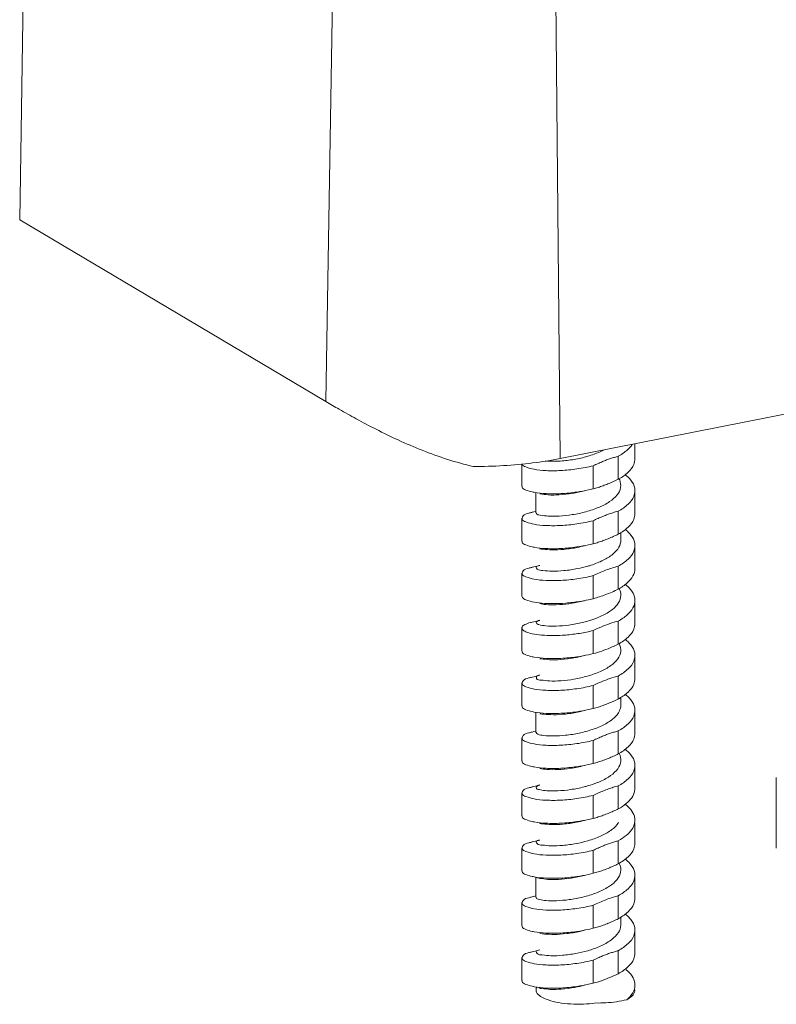
# Model space of a CAD drawing. Extents: x 1295 to 8590, y -326 to 1145.
# Drawn here: x 6949 to 6957, y 1036 to 1047 of the extents above; entities that cross this region are included whole.
import ezdxf

# ---------------------------------------------------------------- set-up
doc = ezdxf.new("R2010")
doc.units = 0
doc.header["$LTSCALE"] = 30.734
doc.header["$MEASUREMENT"] = 0
doc.layers.get('0').update_dxf_attribs({"linetype": 'CONTINUOUS'})

msp = doc.modelspace()

# ---------------------------------------------------------------- linework, layer by layer
at = {"color": 0, "linetype": 'ByBlock', "lineweight": 0}
for p, q in [((6948.6975, 1056.1498), (6948.5154, 1044.7919)), ((6951.9402, 1054.2288), (6951.7581, 1042.8709)), ((6954.1279, 1054.1195), (6954.2374, 1042.2669)), ((6951.7581, 1042.8709), (6948.5154, 1044.7919)), ((6954.2374, 1042.2669), (6964.5201, 1044.2974)), ((6955.0299, 1042.4234), (6955.0299, 1042.2658)), ((6954.8533, 1042.2914), (6954.8533, 1042.0477)), ((6953.8326, 1042.2103), (6953.8326, 1041.9751)), ((6954.5879, 1042.1911), (6954.5879, 1041.9473)), ((6954.5879, 1041.9473), (6954.5387, 1041.9357)), ((6953.9822, 1041.6938), (6953.9822, 1041.9047)), ((6955.0299, 1041.9282), (6955.0299, 1041.6845)), ((6953.8326, 1041.6376), (6953.8326, 1041.3938)), ((6953.9607, 1041.703), (6953.9406, 1041.6985)), ((6953.9822, 1041.7081), (6953.9607, 1041.703)), ((6954.8533, 1041.7101), (6954.8533, 1041.4663)), ((6954.5879, 1041.6098), (6954.5879, 1041.366)), ((6954.8802, 1041.4032), (6954.8802, 1041.4856)), ((6954.5879, 1041.366), (6954.5387, 1041.3544)), ((6955.0299, 1041.3469), (6955.0299, 1041.1032)), ((6954.8533, 1041.1288), (6954.8533, 1040.885)), ((6953.8326, 1041.0563), (6953.8326, 1040.8125)), ((6954.5879, 1041.0285), (6954.5879, 1040.7847)), ((6953.9406, 1040.7516), (6953.8734, 1040.7725)), ((6954.5879, 1040.7847), (6954.5387, 1040.7731)), ((6955.0299, 1040.7656), (6955.0299, 1040.5219)), ((6954.0217, 1040.5551), (6954.008, 1040.5516)), ((6954.8533, 1040.5475), (6954.8533, 1040.3037)), ((6953.8326, 1040.475), (6953.8326, 1040.2312)), ((6954.5879, 1040.4472), (6954.5879, 1040.2034)), ((6954.5879, 1040.2034), (6954.5387, 1040.1918)), ((6955.0299, 1040.1843), (6955.0299, 1039.9405)), ((6954.8533, 1039.9662), (6954.8533, 1039.7224)), ((6953.8326, 1039.8937), (6953.8326, 1039.6499)), ((6954.5879, 1039.8659), (6954.5879, 1039.6221)), ((6954.8802, 1039.6593), (6954.8802, 1039.7417)), ((6953.9822, 1039.3686), (6953.9822, 1039.5795)), ((6954.5879, 1039.6221), (6954.5387, 1039.6105)), ((6955.0299, 1039.603), (6955.0299, 1039.3592)), ((6953.9607, 1039.3777), (6953.9406, 1039.3732)), ((6953.9822, 1039.3829), (6953.9607, 1039.3777)), ((6954.8533, 1039.3849), (6954.8533, 1039.1411)), ((6953.8326, 1039.3124), (6953.8326, 1039.0686)), ((6954.5879, 1039.2845), (6954.5879, 1039.0408)), ((6954.8722, 1039.1243), (6954.8626, 1039.147)), ((6954.5879, 1039.0408), (6954.5387, 1039.0292)), ((6955.0299, 1039.0217), (6955.0299, 1038.7779)), ((6956.5268, 1038.8932), (6956.5268, 1038.1431)), ((6953.8326, 1038.731), (6953.8326, 1038.4873)), ((6954.8533, 1038.8036), (6954.8533, 1038.5598)), ((6954.5879, 1038.7032), (6954.5879, 1038.4595)), ((6954.5879, 1038.4595), (6954.5387, 1038.4479)), ((6955.0299, 1038.4091), (6955.0299, 1038.1966)), ((6954.8533, 1038.2223), (6954.8533, 1037.9785)), ((6953.8326, 1038.1497), (6953.8326, 1037.906)), ((6954.5879, 1038.1219), (6954.5879, 1037.8782)), ((6954.5879, 1037.8782), (6954.5387, 1037.8666)), ((6953.9822, 1037.6247), (6953.9822, 1037.8355)), ((6955.0299, 1037.8591), (6955.0299, 1037.6153)), ((6953.8326, 1037.5684), (6953.8326, 1037.3247)), ((6953.9607, 1037.6338), (6953.9406, 1037.6293)), ((6953.9822, 1037.6389), (6953.9607, 1037.6338)), ((6954.8533, 1037.641), (6954.8533, 1037.3972)), ((6954.5879, 1037.5406), (6954.5879, 1037.2968)), ((6954.8802, 1037.334), (6954.8802, 1037.4164)), ((6954.5879, 1037.2968), (6954.5387, 1037.2853)), ((6955.0299, 1037.2778), (6955.0299, 1037.034)), ((6954.8533, 1037.0596), (6954.8533, 1036.8159)), ((6953.8326, 1036.9871), (6953.8326, 1036.7433)), ((6954.5879, 1036.9593), (6954.5879, 1036.7155)), ((6954.013, 1036.6654), (6954.0217, 1036.6632)), ((6954.0213, 1036.6603), (6954.0419, 1036.6588)), ((6954.5879, 1036.7155), (6954.5387, 1036.7039))]:
    msp.add_line(p, q, dxfattribs=at)
for points in [[(6954.0217, 1041.1364), (6954.008, 1041.1329), (6953.9607, 1041.1216), (6953.9406, 1041.1172)], [(6954.008, 1040.5516), (6953.9607, 1040.5403), (6953.9406, 1040.5358)], [(6954.0217, 1039.9738), (6954.0079, 1039.9703), (6953.9612, 1039.9591), (6953.9406, 1039.9545)], [(6954.0217, 1038.8112), (6954.008, 1038.8077), (6953.9607, 1038.7964), (6953.9406, 1038.7919)], [(6954.0217, 1038.2299), (6954.008, 1038.2264), (6953.9607, 1038.2151), (6953.9406, 1038.2106)], [(6953.9822, 1037.8355), (6954.0108, 1037.8286), (6954.0217, 1037.8258)], [(6954.0217, 1037.0672), (6954.008, 1037.0638), (6953.9607, 1037.0525), (6953.9406, 1037.048)]]:
    msp.add_lwpolyline(points, dxfattribs=at)
for centre, radius, start, end in [((6954.2189, 1043.3709), 1.1237, 286.03614, 289.74436), ((6954.1759, 1043.1679), 0.9296, 270.31399, 273.90615), ((6954.4976, 1042.6853), 0.7302, 299.15784, 299.80169), ((6954.7172, 1041.979), 0.1633, 22.19331, 27.2259), ((6954.6641, 1037.6899), 0.4291, 50.32302, 52.59738), ((6954.1877, 1038.243), 1.2321, 286.1643, 286.9964), ((6954.0389, 1036.6492), 0.0555, 156.0277, 166.78559)]:
    msp.add_arc(centre, radius, start, end, dxfattribs=at)
for points, start_tangent, end_tangent in [([(6951.7581, 1042.8709), (6951.8993, 1042.7889), (6952.0786, 1042.6887), (6952.2892, 1042.5774), (6952.5231, 1042.4639), (6952.7779, 1042.3547), (6953.0465, 1042.2584), (6953.3183, 1042.1836)], (0.8603656, -0.5096774), (0.9745804, -0.2240382)), ([(6954.8533, 1042.2914), (6954.9504, 1042.3594)], (0.8732547, 0.487264), (0.7422928, 0.6700756)), ([(6954.9504, 1042.3594), (6954.9993, 1042.415)], (0.7422928, 0.6700756), (0.5480118, 0.8364706)), ([(6954.2374, 1042.2669), (6953.9469, 1042.2207), (6953.6374, 1042.1926), (6953.3183, 1042.1836)], (-0.9810559, -0.1937246), (-0.9999985, 0.0017583)), ([(6954.2392, 1042.2404), (6954.3128, 1042.2477), (6954.457, 1042.2725), (6954.5293, 1042.291)], (0.9977535, 0.0669922), (0.9609366, 0.2767687)), ([(6954.5879, 1042.1911), (6954.6396, 1042.2151), (6954.6866, 1042.2353), (6954.7302, 1042.2524), (6954.7718, 1042.2671), (6954.8125, 1042.28), (6954.8533, 1042.2914)], (0.9011382, 0.4335319), (0.9680955, 0.2505814)), ([(6954.5985, 1042.3133), (6954.6987, 1042.3562)], (0.9410271, 0.3383313), (0.8905848, 0.4548173)), ([(6955.0296, 1042.2658), (6955.0174, 1042.2051), (6954.9576, 1042.1223), (6954.8605, 1042.0517)], (-0.0105091, -0.9999448), (-0.867724, -0.4970464)), ([(6953.8346, 1042.2105), (6953.8348, 1042.2092), (6953.8748, 1042.1783), (6953.9618, 1042.1538), (6954.0884, 1042.14), (6954.2439, 1042.1403), (6954.4152, 1042.1571), (6954.5879, 1042.1911)], (0.1473772, -0.9890804), (0.9694964, 0.2451056)), ([(6954.0807, 1042.2419), (6954.181, 1042.2383)], (0.9982745, -0.0587201), (0.9999901, 0.0044443)), ([(6954.8533, 1042.0477), (6954.7974, 1042.0217), (6954.7439, 1041.9991), (6954.6918, 1041.9793), (6954.6399, 1041.9621), (6954.5879, 1041.9473)], (-0.9011381, -0.4335321), (-0.9680955, -0.2505816)), ([(6955.0296, 1041.9283), (6955.0277, 1041.9539), (6954.9877, 1042.0387), (6954.9247, 1042.0999)], (0.0105091, 0.9999448), (-0.7941335, 0.6077434)), ([(6953.9406, 1041.9143), (6953.8748, 1041.9345), (6953.8348, 1041.9655), (6953.8347, 1041.9748)], (-0.9761513, 0.2170911), (0.1458902, 0.9893008)), ([(6953.9859, 1041.6932), (6953.9859, 1041.6861), (6954.0275, 1041.6686), (6954.1111, 1041.6581), (6954.2281, 1041.6588), (6954.3663, 1041.6738), (6954.5112, 1041.7046), (6954.6478, 1041.7512), (6954.7618, 1041.8118), (6954.8414, 1041.8833), (6954.8782, 1041.9612)], (-0.1620159, -0.9867882), (0.1616641, 0.9868458)), ([(6954.8782, 1041.9612), (6954.8684, 1042.0407)], (0.1616641, 0.9868458), (-0.3771785, 0.9261406)), ([(6954.5387, 1041.9357), (6954.4151, 1041.9133), (6954.2438, 1041.8965), (6954.0883, 1041.8962), (6953.9618, 1041.91), (6953.9406, 1041.9143)], (-0.9766895, -0.214657), (-0.9761513, 0.2170911)), ([(6954.0216, 1041.8943), (6954.0275, 1041.8936), (6954.1111, 1041.8831), (6954.2281, 1041.8838), (6954.3663, 1041.8988), (6954.4964, 1041.9257)], (0.9916769, -0.1287513), (0.9681611, 0.2503279)), ([(6954.9576, 1041.7847), (6955.0174, 1041.8676), (6955.0296, 1041.9283)], (0.7245954, 0.6891745), (0.0105091, 0.9999448)), ([(6954.8533, 1041.7101), (6954.9576, 1041.7847)], (0.8732546, 0.4872642), (0.7245954, 0.6891745)), ([(6953.8347, 1041.6373), (6953.8348, 1041.6279), (6953.8748, 1041.597), (6953.9618, 1041.5725), (6954.0883, 1041.5587), (6954.2438, 1041.559), (6954.4151, 1041.5757), (6954.5879, 1041.6098)], (-0.1458902, -0.9893008), (0.9694963, 0.2451058)), ([(6953.9408, 1041.6975), (6953.905, 1041.6892), (6953.8451, 1041.6603), (6953.8347, 1041.6373)], (-0.9759687, -0.2179108), (-0.1458902, -0.9893008)), ([(6954.5879, 1041.6098), (6954.6394, 1041.6337), (6954.6911, 1041.6558), (6954.7435, 1041.676), (6954.7972, 1041.6941), (6954.8533, 1041.7101)], (0.9011381, 0.4335321), (0.9680955, 0.2505816)), ([(6955.0296, 1041.6845), (6955.0173, 1041.6237), (6954.9576, 1041.5409), (6954.9487, 1041.5328)], (-0.0105426, -0.9999444), (-0.7450623, -0.6669948)), ([(6954.9487, 1041.5328), (6954.8533, 1041.4663)], (-0.7450623, -0.6669948), (-0.8732546, -0.4872642)), ([(6954.8533, 1041.4663), (6954.8008, 1041.442), (6954.7481, 1041.4195), (6954.6949, 1041.3992), (6954.6415, 1041.3813), (6954.5879, 1041.366)], (-0.9011381, -0.4335321), (-0.9680955, -0.2505816)), ([(6954.9586, 1041.4897), (6954.9247, 1041.5186)], (-0.7196077, 0.6943809), (-0.7941348, 0.6077416)), ([(6955.0296, 1041.3469), (6955.0277, 1041.3725), (6954.9877, 1041.4574), (6954.9586, 1041.4897)], (0.0105426, 0.9999444), (-0.7196076, 0.6943809)), ([(6953.9406, 1041.333), (6953.8748, 1041.3532), (6953.8348, 1041.3842), (6953.8347, 1041.3935)], (-0.9761514, 0.2170907), (0.1458711, 0.9893036)), ([(6954.5387, 1041.3544), (6954.4151, 1041.332), (6954.2438, 1041.3152), (6954.0883, 1041.3149), (6953.9618, 1041.3287), (6953.9406, 1041.333)], (-0.9766895, -0.214657), (-0.9761514, 0.2170907)), ([(6954.021, 1041.3105), (6954.0543, 1041.3073), (6954.1516, 1041.3005), (6954.2782, 1041.3063), (6954.4206, 1041.3272), (6954.4964, 1041.3444)], (0.9728573, -0.2314058), (0.9680606, 0.2507162)), ([(6954.6939, 1041.1911), (6954.7963, 1041.2563), (6954.8605, 1041.3307), (6954.8802, 1041.4032)], (0.8941721, 0.4477233), (0.0068364, 0.9999766)), ([(6954.9576, 1041.2034), (6955.0173, 1041.2862), (6955.0296, 1041.3469)], (0.7246513, 0.6891157), (0.0105426, 0.9999444)), ([(6953.9408, 1041.1162), (6953.9049, 1041.1079), (6953.8451, 1041.079), (6953.8347, 1041.056)], (-0.9759667, -0.2179199), (-0.1458711, -0.9893036)), ([(6954.0217, 1041.1362), (6954.0174, 1041.1353), (6953.9835, 1041.1171), (6953.9962, 1041.0977), (6954.0543, 1041.0822), (6954.1516, 1041.0755), (6954.2782, 1041.0813), (6954.4206, 1041.1022), (6954.5303, 1041.1286)], (-0.9754503, -0.2202197), (0.9605134, 0.2782337)), ([(6954.5303, 1041.1286), (6954.5642, 1041.139), (6954.6939, 1041.1911)], (0.9605134, 0.2782337), (0.8941721, 0.4477233)), ([(6954.5879, 1041.0285), (6954.7195, 1041.0857), (6954.8533, 1041.1288)], (0.9011381, 0.4335321), (0.9680955, 0.2505816)), ([(6954.8533, 1041.1288), (6954.9576, 1041.2034)], (0.8732546, 0.4872642), (0.7246513, 0.6891157)), ([(6953.8347, 1041.056), (6953.8348, 1041.0466), (6953.8748, 1041.0157), (6953.9618, 1040.9912), (6954.0883, 1040.9773), (6954.2438, 1040.9777), (6954.4151, 1040.9944), (6954.5879, 1041.0285)], (-0.1458711, -0.9893036), (0.9694963, 0.2451058)), ([(6955.0299, 1041.1032), (6955.0092, 1041.0254), (6954.949, 1040.9517), (6954.8533, 1040.885)], (0.0002756, -1), (-0.8732547, -0.487264)), ([(6955.0299, 1040.7656), (6955.0096, 1040.8427), (6954.9497, 1040.9165), (6954.9257, 1040.9365)], (-0.0002756, 1), (-0.7897684, 0.6134052)), ([(6953.8338, 1040.8126), (6953.8387, 1040.7966), (6953.8734, 1040.7725)], (0.0584098, -0.9982927), (0.9112212, -0.4119173)), ([(6954.5288, 1040.5469), (6954.6153, 1040.5755), (6954.7362, 1040.6329), (6954.8253, 1040.702), (6954.8733, 1040.7788), (6954.8753, 1040.8584)], (0.9611942, 0.2758725), (-0.2510545, 0.9679729)), ([(6954.8533, 1040.885), (6954.7211, 1040.8276), (6954.5879, 1040.7847)], (-0.9011382, -0.4335319), (-0.9680955, -0.2505814)), ([(6954.8753, 1040.8584), (6954.8626, 1040.8907)], (-0.2510545, 0.9679729), (-0.463091, 0.8863107)), ([(6954.5387, 1040.7731), (6954.4436, 1040.755), (6954.2987, 1040.7375), (6954.1616, 1040.7318), (6954.0404, 1040.7369), (6953.9424, 1040.7512), (6953.9406, 1040.7516)], (-0.9767269, -0.2144865), (-0.9774122, 0.211342)), ([(6954.0217, 1040.7323), (6954.0866, 1040.7222), (6954.1963, 1040.7198), (6954.3305, 1040.731), (6954.4752, 1040.7578), (6954.4964, 1040.7631)], (0.9663188, -0.2573478), (0.9682868, 0.2498413)), ([(6954.949, 1040.6142), (6955.0092, 1040.6879), (6955.0299, 1040.7656)], (0.7455181, 0.6664854), (-0.0002756, 1)), ([(6954.8533, 1040.5475), (6954.949, 1040.6142)], (0.8732547, 0.487264), (0.7455181, 0.6664854)), ([(6953.8338, 1040.475), (6953.8348, 1040.4847), (6953.8627, 1040.5096), (6953.9224, 1040.5315), (6953.9406, 1040.5359)], (-0.0584098, 0.9982927), (0.9765984, 0.215071)), ([(6954.021, 1040.5575), (6953.9994, 1040.5476), (6953.9827, 1040.5283), (6954.0129, 1040.5098)], (-0.9594358, -0.2819273), (0.9551101, -0.2962511)), ([(6954.0129, 1040.5098), (6954.0866, 1040.4972), (6954.1963, 1040.4947), (6954.3305, 1040.506), (6954.4752, 1040.5328), (6954.5288, 1040.5469)], (0.9551101, -0.2962511), (0.9611942, 0.2758725)), ([(6954.5879, 1040.4472), (6954.6747, 1040.4864), (6954.7637, 1040.5205), (6954.8533, 1040.5475)], (0.9011382, 0.4335319), (0.9680955, 0.2505814)), ([(6955.0296, 1040.5219), (6955.0173, 1040.4611), (6954.9576, 1040.3783), (6954.8533, 1040.3037)], (-0.0105388, -0.9999445), (-0.8732547, -0.4872641)), ([(6953.8734, 1040.435), (6953.8387, 1040.4591), (6953.8338, 1040.475)], (-0.9112212, 0.4119173), (-0.0584098, 0.9982927)), ([(6953.8734, 1040.435), (6953.9424, 1040.4137), (6954.0404, 1040.3994), (6954.1616, 1040.3943), (6954.2987, 1040.4), (6954.4436, 1040.4175), (6954.5879, 1040.4472)], (0.9112212, -0.4119173), (0.9694964, 0.2451055)), ([(6954.8533, 1040.3037), (6954.7668, 1040.2646), (6954.6776, 1040.2305), (6954.5879, 1040.2034)], (-0.9011382, -0.433532), (-0.9680955, -0.2505815)), ([(6954.8796, 1040.2273), (6954.8639, 1040.3066), (6954.862, 1040.3105)], (0.0928767, 0.9956776), (-0.4579413, 0.8889824)), ([(6955.0296, 1040.1843), (6955.0277, 1040.2099), (6954.9877, 1040.2948), (6954.9247, 1040.356)], (0.0105388, 0.9999445), (-0.7941344, 0.6077421)), ([(6953.9406, 1040.1703), (6953.8748, 1040.1906), (6953.8348, 1040.2215), (6953.8347, 1040.2309)], (-0.9761425, 0.2171309), (0.1458681, 0.9893041)), ([(6954.5387, 1040.1918), (6954.4152, 1040.1694), (6954.2438, 1040.1526), (6954.0884, 1040.1523), (6953.9618, 1040.1661), (6953.9406, 1040.1703)], (-0.9766895, -0.2146568), (-0.9761425, 0.2171309)), ([(6954.0215, 1040.149), (6954.0358, 1040.1479), (6954.1241, 1040.1386), (6954.2445, 1040.1409), (6954.3843, 1040.1579), (6954.4964, 1040.1818)], (0.9948296, -0.1015584), (0.9680069, 0.2509237)), ([(6954.6636, 1040.0142), (6954.7739, 1040.0763), (6954.8485, 1040.1488), (6954.8796, 1040.2273)], (0.912695, 0.4086415), (0.0928767, 0.9956776)), ([(6954.9576, 1040.0408), (6955.0173, 1040.1236), (6955.0296, 1040.1843)], (0.7246496, 0.6891175), (0.0105388, 0.9999445)), ([(6954.0215, 1039.9754), (6953.9877, 1039.9593), (6953.9886, 1039.9397), (6954.0358, 1039.9228), (6954.1241, 1039.9135), (6954.2445, 1039.9159), (6954.3843, 1039.9328), (6954.529, 1039.9657)], (-0.9945683, -0.1040859), (0.9610444, 0.2763941)), ([(6954.529, 1039.9657), (6954.6636, 1040.0142)], (0.9610444, 0.2763941), (0.912695, 0.4086415)), ([(6954.5879, 1039.8659), (6954.6756, 1039.9055), (6954.7648, 1039.9395), (6954.8533, 1039.9662)], (0.9011382, 0.433532), (0.9680955, 0.2505815)), ([(6954.8533, 1039.9662), (6954.9576, 1040.0408)], (0.8732547, 0.4872641), (0.7246496, 0.6891175)), ([(6953.8347, 1039.8934), (6953.8348, 1039.884), (6953.8748, 1039.8531), (6953.9618, 1039.8285), (6954.0884, 1039.8147), (6954.2438, 1039.8151), (6954.4152, 1039.8318), (6954.5879, 1039.8659)], (-0.1458681, -0.9893041), (0.9694964, 0.2451057)), ([(6953.9408, 1039.9536), (6953.9049, 1039.9453), (6953.8451, 1039.9164), (6953.8347, 1039.8934)], (-0.9759613, -0.2179438), (-0.1458681, -0.9893041)), ([(6955.0296, 1039.9405), (6955.0174, 1039.8799), (6954.9576, 1039.797), (6954.9487, 1039.7889)], (-0.0105103, -0.9999448), (-0.7450503, -0.6670083)), ([(6954.9487, 1039.7889), (6954.8533, 1039.7224)], (-0.7450503, -0.6670083), (-0.8732546, -0.4872642)), ([(6954.9585, 1039.7458), (6954.9247, 1039.7747)], (-0.7196176, 0.6943706), (-0.7941336, 0.6077432)), ([(6953.9406, 1039.589), (6953.8748, 1039.6093), (6953.8348, 1039.6402), (6953.8347, 1039.6496)], (-0.9761533, 0.2170822), (0.1459237, 0.9892959)), ([(6953.9828, 1039.3688), (6954.0011, 1039.3515), (6954.0645, 1039.3369), (6954.1661, 1039.3316), (6954.2954, 1039.3391), (6954.4388, 1039.362), (6954.5815, 1039.4008), (6954.7085, 1039.4547), (6954.8066, 1039.5212), (6954.8655, 1039.5965), (6954.8801, 1039.6593)], (0.2672434, -0.9636291), (0.0115275, 0.9999336)), ([(6954.8533, 1039.7224), (6954.8008, 1039.6981), (6954.7481, 1039.6756), (6954.6949, 1039.6552), (6954.6415, 1039.6373), (6954.5879, 1039.6221)], (-0.9011381, -0.4335321), (-0.9680955, -0.2505817)), ([(6955.0296, 1039.603), (6955.0277, 1039.6287), (6954.9877, 1039.7135), (6954.9585, 1039.7458)], (0.0105103, 0.9999448), (-0.7196176, 0.6943706)), ([(6954.5387, 1039.6105), (6954.4152, 1039.5881), (6954.2439, 1039.5713), (6954.0884, 1039.5709), (6953.9618, 1039.5848), (6953.9406, 1039.589)], (-0.9766895, -0.214657), (-0.9761533, 0.2170822)), ([(6954.0211, 1039.5677), (6954.0645, 1039.5619), (6954.1661, 1039.5566), (6954.2954, 1039.5642), (6954.4388, 1039.587), (6954.4964, 1039.6004)], (0.9554486, -0.2951574), (0.9681999, 0.2501778)), ([(6954.9576, 1039.4595), (6955.0174, 1039.5423), (6955.0296, 1039.603)], (0.7245896, 0.6891806), (0.0105103, 0.9999448)), ([(6954.8533, 1039.3849), (6954.9576, 1039.4595)], (0.8732546, 0.4872642), (0.7245896, 0.6891806)), ([(6953.9408, 1039.3723), (6953.905, 1039.364), (6953.8452, 1039.3351), (6953.8347, 1039.312)], (-0.975969, -0.2179093), (-0.1459237, -0.9892959)), ([(6954.5879, 1039.2845), (6954.6396, 1039.3086), (6954.6866, 1039.3287), (6954.7302, 1039.3459), (6954.7718, 1039.3606), (6954.8125, 1039.3735), (6954.8533, 1039.3849)], (0.9011381, 0.4335321), (0.9680955, 0.2505817)), ([(6955.0296, 1039.3592), (6955.0174, 1039.2985), (6954.9576, 1039.2157), (6954.8533, 1039.1411)], (-0.0105185, -0.9999447), (-0.8732546, -0.4872642)), ([(6953.8347, 1039.312), (6953.8348, 1039.3027), (6953.8748, 1039.2718), (6953.9618, 1039.2472), (6954.0884, 1039.2334), (6954.2439, 1039.2338), (6954.4152, 1039.2505), (6954.5879, 1039.2845)], (-0.1459237, -0.9892959), (0.9694963, 0.2451058)), ([(6954.8533, 1039.1411), (6954.8015, 1039.117), (6954.7493, 1039.0948), (6954.6967, 1039.0746), (6954.6431, 1039.0565), (6954.5879, 1039.0408)], (-0.9011381, -0.4335321), (-0.9680955, -0.2505816)), ([(6955.0296, 1039.0217), (6955.0277, 1039.0473), (6954.9877, 1039.1322), (6954.9247, 1039.1934)], (0.0105185, 0.9999447), (-0.7941333, 0.6077436)), ([(6953.9406, 1039.0077), (6953.8748, 1039.028), (6953.8348, 1039.0589), (6953.8347, 1039.0683)], (-0.9761491, 0.217101), (0.1458937, 0.9893003)), ([(6954.5387, 1039.0292), (6954.4152, 1039.0067), (6954.2439, 1038.99), (6954.0884, 1038.9896), (6953.9618, 1039.0035), (6953.9406, 1039.0077)], (-0.9766895, -0.2146568), (-0.9761491, 0.217101)), ([(6954.6317, 1038.838), (6954.7493, 1038.897), (6954.8337, 1038.9674), (6954.8761, 1039.0448), (6954.8722, 1039.1243)], (0.9281246, 0.3722698), (-0.3155483, 0.9489095)), ([(6954.0217, 1038.9886), (6954.0986, 1038.9773), (6954.212, 1038.9764), (6954.3483, 1038.9895), (6954.4932, 1039.0184), (6954.4964, 1039.0192)], (0.9804906, -0.1965661), (0.9683437, 0.2496209)), ([(6954.8533, 1038.8036), (6954.9576, 1038.8782), (6955.0174, 1038.961), (6955.0296, 1039.0217)], (0.8732546, 0.4872642), (0.0105185, 0.9999447)), ([(6954.5282, 1038.8028), (6954.6317, 1038.838)], (0.9614197, 0.2750856), (0.9281246, 0.3722698)), ([(6953.8347, 1038.7307), (6953.8348, 1038.7214), (6953.8748, 1038.6905), (6953.9618, 1038.6659), (6954.0884, 1038.6521), (6954.2439, 1038.6525), (6954.4152, 1038.6692), (6954.5879, 1038.7032)], (-0.1458937, -0.9893003), (0.9694964, 0.2451057)), ([(6953.9408, 1038.7909), (6953.905, 1038.7827), (6953.8451, 1038.7538), (6953.8347, 1038.7307)], (-0.9759687, -0.2179109), (-0.1458937, -0.9893003)), ([(6954.021, 1038.8145), (6953.9947, 1038.8014), (6953.984, 1038.782), (6954.0198, 1038.7639), (6954.0986, 1038.7523), (6954.212, 1038.7514), (6954.3483, 1038.7645), (6954.4932, 1038.7933), (6954.5282, 1038.8028)], (-0.9796882, -0.2005267), (0.9614197, 0.2750856)), ([(6954.5879, 1038.7032), (6954.6425, 1038.7286), (6954.6958, 1038.7512), (6954.7484, 1038.7712), (6954.8008, 1038.7887), (6954.8533, 1038.8036)], (0.9011381, 0.433532), (0.9680955, 0.2505816)), ([(6954.9961, 1038.6788), (6955.0269, 1038.748), (6955.0297, 1038.7778)], (0.5704031, 0.8213649), (-0.0013043, 0.9999991)), ([(6954.9961, 1038.6788), (6954.9375, 1038.6166), (6954.8533, 1038.5598)], (-0.5704031, -0.8213649), (-0.8732548, -0.4872639)), ([(6954.9301, 1038.6078), (6954.9858, 1038.5532), (6955.0242, 1038.4815), (6955.0297, 1038.4402)], (0.7838739, -0.62092), (0.0013043, -0.9999991)), ([(6954.8533, 1038.5598), (6954.8008, 1038.5354), (6954.7481, 1038.5129), (6954.6949, 1038.4926), (6954.6415, 1038.4747), (6954.5879, 1038.4595)], (-0.9011382, -0.4335318), (-0.9680956, -0.2505813)), ([(6953.9406, 1038.4264), (6953.8748, 1038.4467), (6953.8348, 1038.4776), (6953.8347, 1038.487)], (-0.9761662, 0.2170242), (0.1459457, 0.9892926)), ([(6954.5387, 1038.4479), (6954.4152, 1038.4254), (6954.2439, 1038.4087), (6954.0884, 1038.4083), (6953.9618, 1038.4221), (6953.9406, 1038.4264)], (-0.9766903, -0.2146535), (-0.9761662, 0.2170242)), ([(6954.021, 1038.4041), (6954.0514, 1038.4012), (6954.1461, 1038.3941), (6954.2698, 1038.399), (6954.4098, 1038.4185), (6954.4964, 1038.4378)], (0.977152, -0.2125416), (0.9680056, 0.2509287)), ([(6954.6804, 1038.278), (6954.7859, 1038.3414), (6954.8549, 1038.4145)], (0.9034455, 0.4287029), (0.5310946, 0.8473125)), ([(6955.0297, 1038.4402), (6955.0269, 1038.4105), (6954.9961, 1038.3413)], (0.0013043, -0.9999991), (-0.5704031, -0.8213649)), ([(6954.9375, 1038.279), (6954.9961, 1038.3413)], (0.7687951, 0.6394952), (0.5704031, 0.8213649)), ([(6953.9408, 1038.2096), (6953.905, 1038.2014), (6953.8452, 1038.1725), (6953.8347, 1038.1494)], (-0.9759691, -0.2179089), (-0.1459457, -0.9892926)), ([(6954.0217, 1038.2298), (6953.9844, 1038.2119), (6953.9936, 1038.1925), (6954.0479, 1038.1767), (6954.1417, 1038.1691), (6954.2653, 1038.1736), (6954.406, 1038.1928), (6954.5307, 1038.2222)], (-0.9834549, -0.1811529), (0.9604095, 0.2785923)), ([(6954.5307, 1038.2222), (6954.5493, 1038.2278), (6954.6804, 1038.278)], (0.9604095, 0.2785923), (0.9034455, 0.4287029)), ([(6954.5879, 1038.1219), (6954.6396, 1038.1459), (6954.6866, 1038.1661), (6954.7302, 1038.1832), (6954.7718, 1038.198), (6954.8125, 1038.2109), (6954.8533, 1038.2223)], (0.9011382, 0.4335319), (0.9680956, 0.2505813)), ([(6954.8533, 1038.2223), (6954.9375, 1038.279)], (0.8732548, 0.4872639), (0.7687951, 0.6394952)), ([(6955.0296, 1038.1966), (6955.0174, 1038.1359), (6954.9576, 1038.0531), (6954.8533, 1037.9785)], (-0.0105105, -0.9999448), (-0.8732546, -0.4872642)), ([(6953.8347, 1038.1494), (6953.8348, 1038.1401), (6953.8748, 1038.1092), (6953.9618, 1038.0846), (6954.0884, 1038.0708), (6954.2439, 1038.0711), (6954.4152, 1038.0879), (6954.5879, 1038.1219)], (-0.1459457, -0.9892926), (0.9694964, 0.2451055)), ([(6954.8756, 1037.9507), (6954.8629, 1037.9837)], (-0.2437425, 0.96984), (-0.4605355, 0.8876413)), ([(6955.0296, 1037.8591), (6955.0277, 1037.8847), (6954.9877, 1037.9696), (6954.9381, 1038.0202)], (0.0105105, 0.9999448), (-0.7693889, 0.6387807)), ([(6953.9406, 1037.8451), (6953.8748, 1037.8654), (6953.8348, 1037.8963), (6953.8347, 1037.9057)], (-0.9761633, 0.2170373), (0.1458981, 0.9892996)), ([(6953.9837, 1037.6242), (6953.9831, 1037.6209), (6954.0151, 1037.6026), (6954.0899, 1037.5903), (6954.1999, 1037.5883), (6954.3337, 1037.5998), (6954.4775, 1037.6268), (6954.6166, 1037.6695), (6954.7366, 1037.7266), (6954.8251, 1037.7953), (6954.8731, 1037.8716), (6954.8756, 1037.9507)], (-0.3224444, -0.9465884), (-0.2437425, 0.96984)), ([(6954.8533, 1037.9785), (6954.799, 1037.9533), (6954.7457, 1037.9307), (6954.693, 1037.9106), (6954.6405, 1037.8931), (6954.5879, 1037.8782)], (-0.9011381, -0.4335321), (-0.9680955, -0.2505816)), ([(6954.5387, 1037.8666), (6954.4151, 1037.8441), (6954.2438, 1037.8274), (6954.0883, 1037.827), (6953.9618, 1037.8408), (6953.9406, 1037.8451)], (-0.9766902, -0.2146537), (-0.9761633, 0.2170373)), ([(6954.0216, 1037.8254), (6954.0254, 1037.8249), (6954.1065, 1037.8142), (6954.2206, 1037.8142), (6954.3561, 1037.8281), (6954.4964, 1037.8566)], (0.9902234, -0.1394907), (0.9682183, 0.2501067)), ([(6954.9576, 1037.7156), (6955.0174, 1037.7984), (6955.0296, 1037.8591)], (0.7245983, 0.6891715), (0.0105105, 0.9999448)), ([(6954.8533, 1037.641), (6954.9576, 1037.7156)], (0.8732546, 0.4872642), (0.7245983, 0.6891715)), ([(6953.8347, 1037.5681), (6953.8348, 1037.5588), (6953.8748, 1037.5278), (6953.9618, 1037.5033), (6954.0883, 1037.4895), (6954.2438, 1037.4898), (6954.4151, 1037.5066), (6954.5879, 1037.5406)], (-0.1458981, -0.9892996), (0.9694964, 0.2451057)), ([(6953.9408, 1037.6283), (6953.905, 1037.6201), (6953.8451, 1037.5912), (6953.8347, 1037.5681)], (-0.9759689, -0.2179098), (-0.1458981, -0.9892996)), ([(6954.5879, 1037.5406), (6954.6545, 1037.5712), (6954.7209, 1037.5984), (6954.7871, 1037.6217), (6954.8533, 1037.641)], (0.9011381, 0.4335321), (0.9680955, 0.2505816)), ([(6955.0296, 1037.6153), (6955.0173, 1037.5546), (6954.9576, 1037.4718), (6954.9487, 1037.4636)], (-0.0105432, -0.9999444), (-0.7450623, -0.6669949)), ([(6954.9487, 1037.4636), (6954.8533, 1037.3972)], (-0.7450623, -0.6669949), (-0.8732546, -0.4872642)), ([(6954.8533, 1037.3972), (6954.8008, 1037.3728), (6954.7481, 1037.3503), (6954.6949, 1037.33), (6954.6415, 1037.3121), (6954.5879, 1037.2968)], (-0.9011381, -0.4335321), (-0.9680955, -0.2505817)), ([(6954.9586, 1037.4206), (6954.9247, 1037.4495)], (-0.7196068, 0.6943818), (-0.7941351, 0.6077413)), ([(6955.0296, 1037.2778), (6955.0277, 1037.3034), (6954.9877, 1037.3882), (6954.9586, 1037.4206)], (0.0105437, 0.9999444), (-0.7196068, 0.6943818)), ([(6953.9406, 1037.2638), (6953.8748, 1037.2841), (6953.8348, 1037.315), (6953.8347, 1037.3243)], (-0.9761621, 0.2170426), (0.145862, 0.9893049)), ([(6954.5387, 1037.2852), (6954.4151, 1037.2628), (6954.2438, 1037.2461), (6954.0883, 1037.2457), (6953.9618, 1037.2595), (6953.9406, 1037.2638)], (-0.9766902, -0.2146538), (-0.9761621, 0.2170426)), ([(6954.0214, 1037.2435), (6954.0716, 1037.2358), (6954.1745, 1037.2314), (6954.3035, 1037.2398), (6954.4454, 1037.2632), (6954.4964, 1037.2752)], (0.9539683, -0.2999075), (0.968243, 0.2500111)), ([(6954.6792, 1037.1148), (6954.785, 1037.1781), (6954.8544, 1037.2511), (6954.8802, 1037.3294), (6954.8802, 1037.334)], (0.9037123, 0.4281402), (-0.0049696, 0.9999877)), ([(6954.9576, 1037.1342), (6955.0173, 1037.217), (6955.0296, 1037.2778)], (0.7246547, 0.6891121), (0.0105437, 0.9999444)), ([(6953.9408, 1037.047), (6953.9049, 1037.0387), (6953.8452, 1037.0099), (6953.8347, 1036.9868)], (-0.9759674, -0.2179164), (-0.1459308, -0.9892948)), ([(6954.0217, 1037.0672), (6953.9845, 1037.0495), (6953.9933, 1037.0301), (6954.0471, 1037.0142), (6954.1406, 1037.0065), (6954.2639, 1037.0109), (6954.4045, 1037.0299), (6954.5307, 1037.0596)], (-0.9845673, -0.1750063), (0.9604632, 0.2784069)), ([(6954.5479, 1037.0647), (6954.6792, 1037.1148)], (0.9563188, 0.2923258), (0.9037123, 0.4281402)), ([(6954.5879, 1036.9593), (6954.6396, 1036.9833), (6954.6866, 1037.0035), (6954.7302, 1037.0206), (6954.7718, 1037.0354), (6954.8125, 1037.0483), (6954.8533, 1037.0596)], (0.9011381, 0.4335321), (0.9680955, 0.2505817)), ([(6954.8533, 1037.0596), (6954.9576, 1037.1342)], (0.8732546, 0.4872642), (0.7246547, 0.6891121)), ([(6953.8347, 1036.9868), (6953.8348, 1036.9775), (6953.8748, 1036.9465), (6953.9617, 1036.922), (6954.0883, 1036.9082), (6954.2438, 1036.9085), (6954.4152, 1036.9253), (6954.5879, 1036.9593)], (-0.1459308, -0.9892948), (0.9694963, 0.2451058)), ([(6955.0296, 1037.034), (6955.0173, 1036.9733), (6954.9576, 1036.8905), (6954.8533, 1036.8159)], (-0.0105331, -0.9999445), (-0.8732547, -0.4872641)), ([(6955.0299, 1036.6965), (6955.0111, 1036.7707), (6954.9521, 1036.8451), (6954.9248, 1036.868)], (-0.0032189, 0.9999948), (-0.7913307, 0.6113884)), ([(6953.9406, 1036.6825), (6953.8748, 1036.7028), (6953.8348, 1036.7337), (6953.8347, 1036.743)], (-0.9761644, 0.2170323), (0.1459109, 0.9892977)), ([(6954.8533, 1036.8159), (6954.7655, 1036.7762), (6954.6764, 1036.7422), (6954.5879, 1036.7155)], (-0.9011382, -0.433532), (-0.9680955, -0.2505814)), ([(6954.0884, 1036.6644), (6953.9618, 1036.6782), (6953.9406, 1036.6825)], (-0.9986882, 0.0512047), (-0.9761644, 0.2170323)), ([(6953.9848, 1036.6619), (6953.9887, 1036.6206)], (-0.2297888, -0.9732405), (0.3962898, -0.9181255)), ([(6954.0419, 1036.6588), (6954.1321, 1036.6504), (6954.2527, 1036.6537), (6954.3914, 1036.6712), (6954.4964, 1036.6939)], (0.9984894, -0.0549445), (0.9679587, 0.2511094)), ([(6954.5387, 1036.7039), (6954.4152, 1036.6815), (6954.2438, 1036.6647), (6954.0884, 1036.6644)], (-0.9766903, -0.2146535), (-0.9986882, 0.0512047)), ([(6954.9446, 1036.5411), (6955.0072, 1036.615), (6955.0299, 1036.6927), (6955.0299, 1036.6965)], (0.7543345, 0.6564903), (-0.0032189, 0.9999948)), ([(6955.0299, 1036.6465), (6955.0255, 1036.6217), (6955.0096, 1036.5936), (6954.9825, 1036.5666), (6954.9446, 1036.5411)], (-0.0025953, -0.9999966), (-0.8687966, -0.4951692)), ([(6953.9887, 1036.6206), (6954.0316, 1036.5765), (6954.1112, 1036.5388), (6954.2201, 1036.5109), (6954.3484, 1036.4955), (6954.4842, 1036.494), (6954.6153, 1036.5064)], (0.3962898, -0.9181255), (0.9883986, 0.1518823)), ([(6954.9446, 1036.5411), (6954.8348, 1036.5194), (6954.723, 1036.5081), (6954.6153, 1036.5064)], (-0.9690449, -0.2468845), (-0.9996318, 0.0271347))]:
    msp.add_spline(points, degree=3, dxfattribs=dict(at, start_tangent=start_tangent, end_tangent=end_tangent))

doc.saveas('drawing.dxf')
